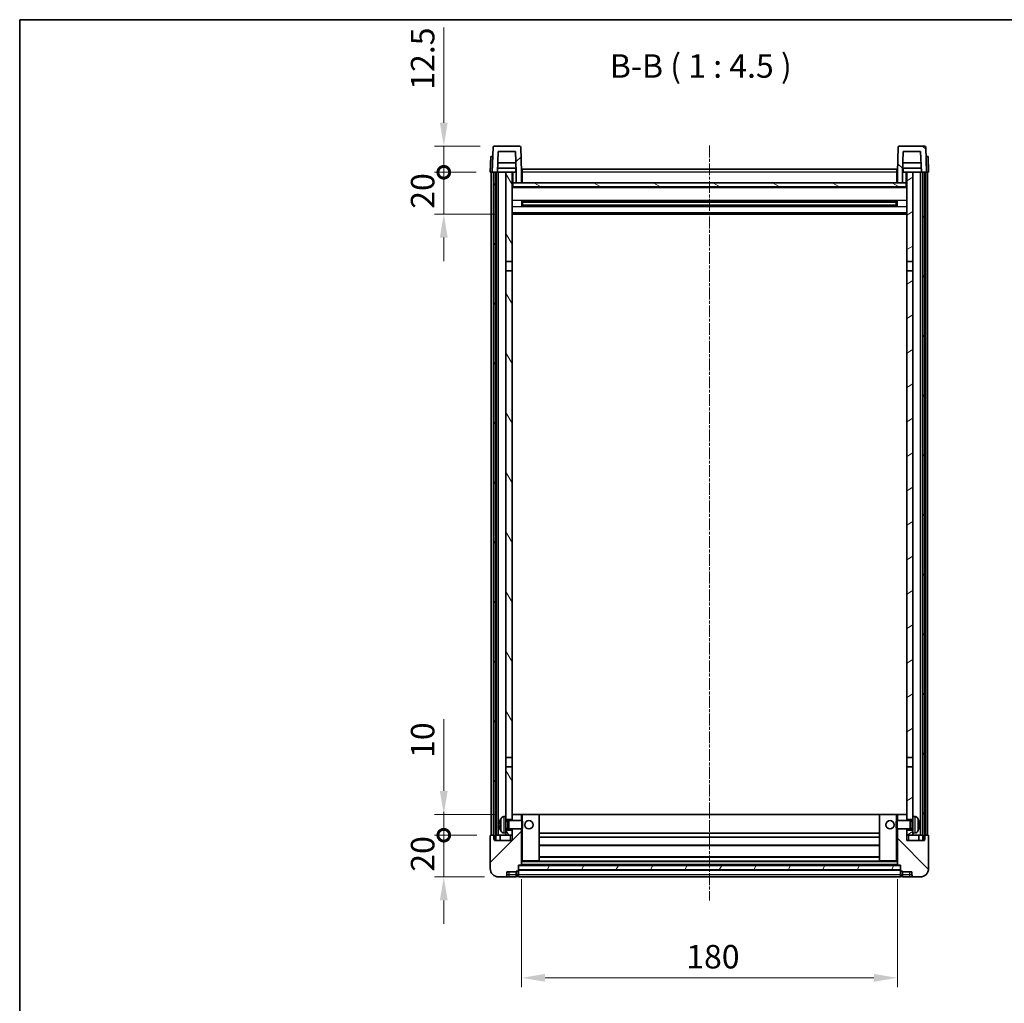
# Model space of a CAD drawing. Units: millimetres. Extents: x -3 to 9256, y 6 to 1271.
# Drawn here: x 1180 to 1652, y 799 to 1271 of the extents above; entities that cross this region are included whole.
import ezdxf

# ---------------------------------------------------------------- set-up
doc = ezdxf.new("R2010")
doc.units = ezdxf.units.MM
doc.linetypes.add('CHAIN', pattern=[0.3543, 0.2362, -0.0295, 0.0591, -0.0295])
for name, color, linetype, lineweight in [('Border (ISO)', 7, 'Continuous', 35), ('Dimension (ISO)', 7, 'Continuous', 18), ('Dimension (ISO) @ 1', 7, 'Continuous', 18), ('Symbol (ISO)', 7, 'Continuous', 18), ('Visible (ISO)', 7, 'Continuous', 35), ('Visible Narrow (ISO)', 7, 'Continuous', 25)]:
    doc.layers.add(name, color=color, linetype=linetype, lineweight=lineweight)
doc.layers.add('Centerline (ISO)', color=7, linetype='Continuous', lineweight=18, true_color=0x80ffff)
doc.layers.add('Hatch (ISO)', color=1, linetype='Continuous', lineweight=18, true_color=0xff0000)
doc.styles.add('Note Text (TK)', font='MS PGothic.ttf')
doc.dimstyles.new('Default - Method 1b (TK)', dxfattribs={"dimscale": 3, "dimtxt": 2.5, "dimasz": 2.5, "dimexe": 1, "dimexo": 1.5, "dimgap": 1, "dimtad": 1, "dimtoh": 1, "dimrnd": 1e-08, "dimdsep": 46, "dimtxsty": 'Note Text (TK)', "dimcen": 0.09, "dimdle": 5, "dimclrd": 100, "dimclre": 100, "dimclrt": 7, "dimadec": 1, "dimazin": 1, "dimtfac": 1, "dimtmove": 0, "dimatfit": 3, "dimfxl": 0, "dimtolj": 1, "dimlwd": -1, "dimlwe": -1, "dimarcsym": 0})
pattern_1 = [(45, (1114.78, -29.954), (-10.10279, 10.10279), [])]
pattern_2 = [(135.0002, (1114.78, -29.954), (-10.10275, -10.10283), [])]
pattern_3 = [(60, (1114.78, -29.954), (-12.37334, 7.14375), [])]

# ---------------------------------------------------------------- blocks, each defined once
blk = doc.blocks.new('図面枠 tk図枠')
at = {"layer": 'Border (ISO)'}
for q in [(405.5, 289), (14.5, 8)]:
    blk.add_line((14.5, 289), q, dxfattribs=at)
blk = doc.blocks.new('*D44')
at = {"layer": 'Defpoints', "color": 0, "transparency": 16777216}
for p in [(1420.42, 865.68), (1600.42, 865.68), (1600.42, 811.68)]:
    blk.add_point(p, dxfattribs=at)
at = {"layer": 'Dimension (ISO)', "color": 100, "transparency": 16777216}
for p, q in [((1420.42, 858.93), (1420.42, 807.18)), ((1600.42, 858.93), (1600.42, 807.18)), ((1431.67, 811.68), (1589.17, 811.68))]:
    blk.add_line(p, q, dxfattribs=at)
for points in [[(1431.67, 813.55), (1431.67, 809.8), (1420.42, 811.68)], [(1589.17, 813.55), (1589.17, 809.8), (1600.42, 811.68)]]:
    blk.add_solid(points, dxfattribs=at)
at = {"layer": 'Dimension (ISO)', "color": 7, "transparency": 16777216, "insert": (1499.3, 821.8), "char_height": 11.25, "attachment_point": 4, "style": 'Note Text (TK)'}
blk.add_mtext('\\A1;180', dxfattribs=at)
blk = doc.blocks.new('_DotSmall')
at = {"color": 0, "linetype": 'ByBlock', "const_width": 0.5}
blk.add_lwpolyline([(-0.0625, 0, 1), (0.0625, 0, 1)], format="xyb", close=True, dxfattribs=at)
blk = doc.blocks.new('*D108')
at = {"layer": 'Defpoints', "color": 0, "transparency": 16777216}
for p in [(1383.17, 879.98), (1405.67, 879.98), (1409.42, 859.98)]:
    blk.add_point(p, dxfattribs=at)
at = {"layer": 'Dimension (ISO)', "color": 100, "transparency": 16777216}
for p, q in [((1383.17, 879.98), (1383.17, 891.23)), ((1398.92, 879.98), (1378.67, 879.98)), ((1383.17, 859.98), (1383.17, 879.98)), ((1402.67, 859.98), (1378.67, 859.98)), ((1383.17, 848.73), (1383.17, 837.48))]:
    blk.add_line(p, q, dxfattribs=at)
blk.add_solid([(1381.29, 848.73), (1385.04, 848.73), (1383.17, 859.98)], dxfattribs=at)
at = {"layer": 'Dimension (ISO)', "color": 100, "transparency": 16777216, "xscale": 11.25, "yscale": 11.25, "zscale": 11.25, "rotation": 270}
blk.add_blockref('_DotSmall', (1383.17, 879.98), dxfattribs=at)
at = {"layer": 'Dimension (ISO)', "color": 7, "transparency": 16777216, "insert": (1373.04, 862.5), "char_height": 11.25, "attachment_point": 4, "rotation": 90, "style": 'Note Text (TK)'}
blk.add_mtext('\\A1;20', dxfattribs=at)
blk = doc.blocks.new('*D109')
at = {"layer": 'Defpoints', "color": 0, "transparency": 16777216}
for p in [(1383.17, 889.98), (1415.02, 889.98), (1405.67, 879.98)]:
    blk.add_point(p, dxfattribs=at)
at = {"layer": 'Dimension (ISO)', "color": 100, "transparency": 16777216}
for p, q in [((1383.17, 901.23), (1383.17, 935.54)), ((1408.27, 889.98), (1378.67, 889.98)), ((1383.17, 879.98), (1383.17, 889.98)), ((1398.92, 879.98), (1378.67, 879.98)), ((1383.17, 879.98), (1383.17, 868.73))]:
    blk.add_line(p, q, dxfattribs=at)
blk.add_solid([(1381.29, 901.23), (1385.04, 901.23), (1383.17, 889.98)], dxfattribs=at)
at = {"layer": 'Dimension (ISO)', "color": 100, "transparency": 16777216, "xscale": 11.25, "yscale": 11.25, "zscale": 11.25, "rotation": 90}
blk.add_blockref('_DotSmall', (1383.17, 879.98), dxfattribs=at)
at = {"layer": 'Dimension (ISO)', "color": 7, "transparency": 16777216, "insert": (1373.04, 916.98), "char_height": 11.25, "attachment_point": 4, "rotation": 90, "style": 'Note Text (TK)'}
blk.add_mtext('\\A1;10', dxfattribs=at)
blk = doc.blocks.new('*D110')
at = {"layer": 'Defpoints', "color": 0, "transparency": 16777216}
for p in [(1383.17, 1197.48), (1405.42, 1197.48), (1414.92, 1177.48)]:
    blk.add_point(p, dxfattribs=at)
at = {"layer": 'Dimension (ISO)', "color": 100, "transparency": 16777216}
for p, q in [((1383.17, 1197.48), (1383.17, 1208.73)), ((1398.67, 1197.48), (1378.67, 1197.48)), ((1383.17, 1177.48), (1383.17, 1197.48)), ((1408.17, 1177.48), (1378.67, 1177.48)), ((1383.17, 1166.23), (1383.17, 1154.98))]:
    blk.add_line(p, q, dxfattribs=at)
blk.add_solid([(1381.29, 1166.23), (1385.04, 1166.23), (1383.17, 1177.48)], dxfattribs=at)
at = {"layer": 'Dimension (ISO)', "color": 100, "transparency": 16777216, "xscale": 11.25, "yscale": 11.25, "zscale": 11.25, "rotation": 270}
blk.add_blockref('_DotSmall', (1383.17, 1197.48), dxfattribs=at)
at = {"layer": 'Dimension (ISO)', "color": 7, "transparency": 16777216, "insert": (1373.04, 1180), "char_height": 11.25, "attachment_point": 4, "rotation": 90, "style": 'Note Text (TK)'}
blk.add_mtext('\\A1;20', dxfattribs=at)
blk = doc.blocks.new('*D111')
at = {"layer": 'Defpoints', "color": 0, "transparency": 16777216}
for p in [(1383.17, 1209.98), (1407.34, 1209.98), (1405.42, 1197.48)]:
    blk.add_point(p, dxfattribs=at)
at = {"layer": 'Dimension (ISO)', "color": 100, "transparency": 16777216}
for p, q in [((1383.17, 1221.23), (1383.17, 1266.79)), ((1400.59, 1209.98), (1378.67, 1209.98)), ((1383.17, 1197.48), (1383.17, 1209.98)), ((1398.67, 1197.48), (1378.67, 1197.48)), ((1383.17, 1197.48), (1383.17, 1186.23))]:
    blk.add_line(p, q, dxfattribs=at)
blk.add_solid([(1381.29, 1221.23), (1385.04, 1221.23), (1383.17, 1209.98)], dxfattribs=at)
at = {"layer": 'Dimension (ISO)', "color": 100, "transparency": 16777216, "xscale": 11.25, "yscale": 11.25, "zscale": 11.25, "rotation": 90}
blk.add_blockref('_DotSmall', (1383.17, 1197.48), dxfattribs=at)
at = {"layer": 'Dimension (ISO)', "color": 7, "transparency": 16777216, "insert": (1373.04, 1236.98), "char_height": 11.25, "attachment_point": 4, "rotation": 90, "style": 'Note Text (TK)'}
blk.add_mtext('\\A1;12.5', dxfattribs=at)

msp = doc.modelspace()

# ---------------------------------------------------------------- hatches: boundary and pattern name
at = {"layer": 'Hatch (ISO)'}
h = msp.add_hatch(dxfattribs=at)
h.set_pattern_fill('ANSI31', color=256, scale=114.3, style=0)
h.set_pattern_definition(pattern_1)
edge = h.paths.add_edge_path()
edge.add_ellipse((1407.3385, 1209.4761), major_axis=(0, 0.5), ratio=1, start_angle=0, end_angle=88)
edge.add_line((1406.8389, 1209.4936), (1406.4192, 1197.4761))
edge.add_line((1406.4192, 1197.4761), (1407.1692, 1197.4761))
edge.add_line((1407.1692, 1197.4761), (1408.1692, 1197.4761))
edge.add_line((1408.1692, 1197.4761), (1408.9207, 1197.4761))
edge.add_line((1408.9207, 1197.4761), (1409.2699, 1207.4761))
edge.add_line((1409.2699, 1207.4761), (1417.5685, 1207.4761))
edge.add_line((1417.5685, 1207.4761), (1417.9177, 1197.4761))
edge.add_line((1417.9177, 1197.4761), (1417.9192, 1197.4761))
edge.add_line((1417.9192, 1197.4761), (1417.9192, 1192.4761))
edge.add_line((1417.9192, 1192.4761), (1420.4192, 1192.4761))
edge.add_line((1420.4192, 1192.4761), (1420.4192, 1197.4761))
edge.add_line((1420.4192, 1197.4761), (1419.9995, 1209.4936))
edge.add_ellipse((1419.4998, 1209.4761), major_axis=(0.4997, 0.0174), ratio=1, start_angle=0, end_angle=88)
edge.add_line((1419.4998, 1209.9761), (1407.3385, 1209.9761))
h = msp.add_hatch(dxfattribs=at)
h.set_pattern_fill('ANSI31', color=256, scale=114.3, angle=90.00021, style=0)
h.set_pattern_definition(pattern_2)
edge = h.paths.add_edge_path()
edge.add_ellipse((1601.3385, 1209.4761), major_axis=(0, 0.5), ratio=1, start_angle=0, end_angle=88)
edge.add_line((1600.8389, 1209.4936), (1600.4192, 1197.4761))
edge.add_line((1600.4192, 1197.4761), (1600.4192, 1192.4761))
edge.add_line((1600.4192, 1192.4761), (1602.9192, 1192.4761))
edge.add_line((1602.9192, 1192.4761), (1602.9192, 1197.4761))
edge.add_line((1602.9192, 1197.4761), (1602.9207, 1197.4761))
edge.add_line((1602.9207, 1197.4761), (1603.2699, 1207.4761))
edge.add_line((1603.2699, 1207.4761), (1611.5685, 1207.4761))
edge.add_line((1611.5685, 1207.4761), (1611.9177, 1197.4761))
edge.add_line((1611.9177, 1197.4761), (1612.6692, 1197.4761))
edge.add_line((1612.6692, 1197.4761), (1613.6692, 1197.4761))
edge.add_line((1613.6692, 1197.4761), (1614.4192, 1197.4761))
edge.add_line((1614.4192, 1197.4761), (1613.9995, 1209.4936))
edge.add_ellipse((1613.4998, 1209.4761), major_axis=(0.4997, 0.0174), ratio=1, start_angle=0, end_angle=88)
edge.add_line((1613.4998, 1209.9761), (1601.3385, 1209.9761))
h = msp.add_hatch(dxfattribs=at)
h.set_pattern_fill('ANSI31', color=256, scale=114.3, angle=14.999978, style=0)
h.set_pattern_definition(pattern_3)
h.paths.add_polyline_path([(1612.6692, 1197.4761), (1612.6692, 877.9761), (1613.4192, 877.9761), (1613.6692, 877.9761), (1613.6692, 879.9761), (1613.6692, 1197.4761)])
h.paths.add_polyline_path([(1407.1692, 1197.4761), (1407.1692, 879.9761), (1407.1692, 877.9761), (1407.4192, 877.9761), (1408.1692, 877.9761), (1408.1692, 1197.4761)])
h = msp.add_hatch(dxfattribs=at)
h.set_pattern_fill('ANSI31', color=256, scale=114.3, angle=75.000175, style=0)
h.set_pattern_definition([(120.0002, (1114.78, -29.954), (-12.37332, -7.14379), [])])
h.paths.add_polyline_path([(1412.9192, 1154.7261), (1415.9192, 1154.7261), (1415.9192, 1197.4761), (1412.9192, 1197.4761)])
h.paths.add_polyline_path([(1412.9192, 917.2261), (1415.9192, 917.2261), (1415.9192, 1150.2261), (1412.9192, 1150.2261)])
h.paths.add_polyline_path([(1412.9192, 888.9761), (1412.9192, 887.4761), (1415.9192, 887.4761), (1415.9192, 889.8761), (1415.9192, 912.7261), (1412.9192, 912.7261)])
h.paths.add_polyline_path([(1412.9192, 882.4761), (1412.9192, 880.9761), (1412.9192, 879.9761), (1415.9192, 879.9761), (1415.9192, 882.4761)])
h = msp.add_hatch(dxfattribs=at)
h.set_pattern_fill('ANSI31', color=256, scale=114.3, angle=-14.999978, style=0)
h.set_pattern_definition([(30, (1114.78, -29.954), (-7.14375, 12.37334), [])])
h.paths.add_polyline_path([(1604.9192, 1154.7261), (1607.9192, 1154.7261), (1607.9192, 1197.4761), (1604.9192, 1197.4761)])
h.paths.add_polyline_path([(1607.9192, 1150.2261), (1604.9192, 1150.2261), (1604.9192, 917.2261), (1607.9192, 917.2261)])
h.paths.add_polyline_path([(1607.9192, 887.4761), (1607.9192, 888.9761), (1607.9192, 912.7261), (1604.9192, 912.7261), (1604.9192, 889.8761), (1604.9192, 887.4761)])
h.paths.add_polyline_path([(1607.9192, 880.9761), (1607.9192, 882.4761), (1604.9192, 882.4761), (1604.9192, 879.9761), (1607.9192, 879.9761)])
h = msp.add_hatch(dxfattribs=at)
h.set_pattern_fill('ANSI31', color=256, scale=114.3, angle=105.000246, style=0)
h.set_pattern_definition([(150.0002, (1114.78, -29.954), (-7.1437, -12.37337), [])])
h.paths.add_polyline_path([(1416.1692, 1192.4761), (1416.1692, 1190.4761), (1604.6692, 1190.4761), (1604.6692, 1192.4761), (1602.9192, 1192.4761), (1600.4192, 1192.4761), (1420.4192, 1192.4761), (1417.9192, 1192.4761)])
h = msp.add_hatch(dxfattribs=at)
h.set_pattern_fill('ANSI31', color=256, scale=114.3, style=0)
h.set_pattern_definition(pattern_1)
edge = h.paths.add_edge_path()
edge.add_ellipse((1418.6692, 863.0261), major_axis=(0, -0.25), ratio=1, start_angle=0, end_angle=90)
edge.add_line((1418.9192, 863.0261), (1418.9192, 863.4761))
edge.add_line((1418.9192, 863.4761), (1418.9192, 865.4761))
edge.add_line((1418.9192, 865.4761), (1418.9192, 865.5761))
edge.add_line((1418.9192, 865.5761), (1420.3192, 865.5761))
edge.add_ellipse((1420.3192, 865.6761), major_axis=(0, -0.1), ratio=1, start_angle=0, end_angle=90)
edge.add_line((1420.4192, 865.6761), (1420.4192, 882.9761))
edge.add_line((1420.4192, 882.9761), (1415.9192, 882.9761))
edge.add_line((1415.9192, 882.9761), (1415.9192, 882.4761))
edge.add_line((1415.9192, 882.4761), (1415.9192, 879.9761))
edge.add_line((1415.9192, 879.9761), (1415.9192, 877.4761))
edge.add_line((1415.9192, 877.4761), (1407.4192, 877.4761))
edge.add_line((1407.4192, 877.4761), (1407.4192, 877.9761))
edge.add_line((1407.4192, 877.9761), (1407.4192, 879.9761))
edge.add_line((1407.4192, 879.9761), (1407.1692, 879.9761))
edge.add_line((1407.1692, 879.9761), (1405.6692, 879.9761))
edge.add_ellipse((1405.6692, 879.7261), major_axis=(0, 0.25), ratio=1, start_angle=0, end_angle=90)
edge.add_line((1405.4192, 879.7261), (1405.4192, 863.9761))
edge.add_ellipse((1409.4192, 863.9761), major_axis=(-4, 0), ratio=1, start_angle=0, end_angle=90)
edge.add_line((1409.4192, 859.9761), (1412.4192, 859.9761))
edge.add_ellipse((1412.4192, 860.9761), major_axis=(0, -1), ratio=1, start_angle=0, end_angle=90)
edge.add_line((1413.4192, 860.9761), (1413.4192, 862.4761))
edge.add_line((1413.4192, 862.4761), (1417.9192, 862.4761))
edge.add_line((1417.9192, 862.4761), (1417.9192, 862.7761))
edge.add_line((1417.9192, 862.7761), (1418.6692, 862.7761))
edge = h.paths.add_edge_path()
edge.add_ellipse((1420.3192, 889.8761), major_axis=(0.1, 0), ratio=1, start_angle=0, end_angle=90)
edge.add_line((1420.3192, 889.9761), (1416.0192, 889.9761))
edge.add_ellipse((1416.0192, 889.8761), major_axis=(0, 0.1), ratio=1, start_angle=0, end_angle=90)
edge.add_line((1415.9192, 889.8761), (1415.9192, 887.4761))
edge.add_line((1415.9192, 887.4761), (1415.9192, 886.9761))
edge.add_line((1415.9192, 886.9761), (1420.4192, 886.9761))
edge.add_line((1420.4192, 886.9761), (1420.4192, 889.8761))
h = msp.add_hatch(dxfattribs=at)
h.set_pattern_fill('ANSI31', color=256, scale=114.3, angle=90.00021, style=0)
h.set_pattern_definition(pattern_2)
edge = h.paths.add_edge_path()
edge.add_ellipse((1602.1692, 863.0261), major_axis=(-0.25, 0), ratio=1, start_angle=0, end_angle=90)
edge.add_line((1602.1692, 862.7761), (1602.9192, 862.7761))
edge.add_line((1602.9192, 862.7761), (1602.9192, 862.4761))
edge.add_line((1602.9192, 862.4761), (1607.4192, 862.4761))
edge.add_line((1607.4192, 862.4761), (1607.4192, 860.9761))
edge.add_ellipse((1608.4192, 860.9761), major_axis=(-1, 0), ratio=1, start_angle=0, end_angle=90)
edge.add_line((1608.4192, 859.9761), (1611.4192, 859.9761))
edge.add_ellipse((1611.4192, 863.9761), major_axis=(0, -4), ratio=1, start_angle=0, end_angle=90)
edge.add_line((1615.4192, 863.9761), (1615.4192, 879.7261))
edge.add_ellipse((1615.1692, 879.7261), major_axis=(0.25, 0), ratio=1, start_angle=0, end_angle=90)
edge.add_line((1615.1692, 879.9761), (1613.6692, 879.9761))
edge.add_line((1613.6692, 879.9761), (1613.4192, 879.9761))
edge.add_line((1613.4192, 879.9761), (1613.4192, 877.9761))
edge.add_line((1613.4192, 877.9761), (1613.4192, 877.4761))
edge.add_line((1613.4192, 877.4761), (1604.9192, 877.4761))
edge.add_line((1604.9192, 877.4761), (1604.9192, 879.9761))
edge.add_line((1604.9192, 879.9761), (1604.9192, 882.4761))
edge.add_line((1604.9192, 882.4761), (1604.9192, 882.9761))
edge.add_line((1604.9192, 882.9761), (1600.4192, 882.9761))
edge.add_line((1600.4192, 882.9761), (1600.4192, 865.6761))
edge.add_ellipse((1600.5192, 865.6761), major_axis=(-0.1, 0), ratio=1, start_angle=0, end_angle=90)
edge.add_line((1600.5192, 865.5761), (1601.9192, 865.5761))
edge.add_line((1601.9192, 865.5761), (1601.9192, 865.4761))
edge.add_line((1601.9192, 865.4761), (1601.9192, 863.4761))
edge.add_line((1601.9192, 863.4761), (1601.9192, 863.0261))
edge = h.paths.add_edge_path()
edge.add_ellipse((1600.5192, 889.8761), major_axis=(0, 0.1), ratio=1, start_angle=0, end_angle=90)
edge.add_line((1600.4192, 889.8761), (1600.4192, 886.9761))
edge.add_line((1600.4192, 886.9761), (1604.9192, 886.9761))
edge.add_line((1604.9192, 886.9761), (1604.9192, 887.4761))
edge.add_line((1604.9192, 887.4761), (1604.9192, 889.8761))
edge.add_ellipse((1604.8192, 889.8761), major_axis=(0.1, 0), ratio=1, start_angle=0, end_angle=90)
edge.add_line((1604.8192, 889.9761), (1600.5192, 889.9761))
h = msp.add_hatch(dxfattribs=at)
h.set_pattern_fill('ANSI31', color=256, scale=114.3, angle=14.999978, style=0)
h.set_pattern_definition(pattern_3)
h.paths.add_polyline_path([(1418.9192, 865.4761), (1418.9192, 863.4761), (1601.9192, 863.4761), (1601.9192, 865.4761)])

# ---------------------------------------------------------------- linework, layer by layer
at = {"layer": 'Centerline (ISO)', "linetype": 'CHAIN', "ltscale": 23.990969}
msp.add_line((1510.4192, 1210.2261), (1510.4192, 848.7261), dxfattribs=at)
at = {"layer": 'Visible (ISO)'}
for p, q in [((1406.8389, 1209.4936), (1406.4192, 1197.4761)), ((1419.4998, 1209.9761), (1407.3385, 1209.9761)), ((1408.9207, 1197.4761), (1409.2699, 1207.4761)), ((1409.2699, 1207.4761), (1417.5685, 1207.4761)), ((1417.5685, 1207.4761), (1417.9177, 1197.4761)), ((1420.4192, 1197.4761), (1419.9995, 1209.4936)), ((1600.8389, 1209.4936), (1600.4192, 1197.4761)), ((1613.4998, 1209.9761), (1601.3385, 1209.9761)), ((1602.9207, 1197.4761), (1603.2699, 1207.4761)), ((1603.2699, 1207.4761), (1611.5685, 1207.4761)), ((1611.5685, 1207.4761), (1611.9177, 1197.4761)), ((1614.4192, 1197.4761), (1613.9995, 1209.4936)), ((1405.6811, 1204.9761), (1405.4192, 1197.4761)), ((1405.6811, 1204.9761), (1406.6805, 1204.9761)), ((1406.6811, 1204.9761), (1406.6805, 1204.9761)), ((1614.1579, 1204.9761), (1614.1573, 1204.9761)), ((1614.1579, 1204.9761), (1615.1573, 1204.9761)), ((1615.4192, 1197.4761), (1615.1573, 1204.9761)), ((1417.8478, 1199.4761), (1408.9906, 1199.4761)), ((1417.7605, 1201.9761), (1409.0779, 1201.9761)), ((1417.6692, 1199.4761), (1417.6692, 1197.4761)), ((1420.6692, 1198.9761), (1600.1692, 1198.9761)), ((1420.6692, 1197.4761), (1420.6692, 1198.9761)), ((1600.1692, 1198.9761), (1600.1692, 1197.4761)), ((1611.8478, 1199.4761), (1602.9906, 1199.4761)), ((1611.7605, 1201.9761), (1603.0779, 1201.9761)), ((1603.1692, 1199.4761), (1603.1692, 1197.4761)), ((1406.4186, 1197.4761), (1405.4192, 1197.4761)), ((1405.9192, 879.9761), (1405.9192, 1197.4761)), ((1406.4192, 1197.4761), (1406.4186, 1197.4761)), ((1406.4192, 1197.4761), (1408.9207, 1197.4761)), ((1406.9192, 879.9761), (1406.9192, 1197.4761)), ((1407.1692, 1197.4761), (1407.1692, 877.9761)), ((1408.1692, 1197.4761), (1407.1692, 1197.4761)), ((1408.1692, 877.9761), (1408.1692, 1197.4761)), ((1408.2692, 879.9761), (1408.2692, 1197.4761)), ((1409.2692, 1197.4761), (1408.9207, 1197.4761)), ((1412.9192, 1197.4761), (1409.2692, 1197.4761)), ((1409.2692, 879.9761), (1409.2692, 1197.4761)), ((1415.9192, 1197.4761), (1412.9192, 1197.4761)), ((1412.9192, 1197.4761), (1412.9192, 1154.7261)), ((1415.9192, 1154.7261), (1415.9192, 1197.4761)), ((1415.9192, 1197.4761), (1417.6692, 1197.4761)), ((1417.6692, 1197.4761), (1417.9177, 1197.4761)), ((1417.9177, 1197.4761), (1417.9192, 1197.4761)), ((1417.9192, 1197.4761), (1417.9192, 1192.4761)), ((1420.6692, 1197.4761), (1420.4192, 1197.4761)), ((1420.4192, 1192.4761), (1420.4192, 1197.4761)), ((1420.6692, 1197.4761), (1420.6692, 1192.4761)), ((1600.4192, 1197.4761), (1600.1692, 1197.4761)), ((1600.1692, 1192.4761), (1600.1692, 1197.4761)), ((1600.4192, 1197.4761), (1600.4192, 1192.4761)), ((1602.9192, 1192.4761), (1602.9192, 1197.4761)), ((1602.9192, 1197.4761), (1602.9207, 1197.4761)), ((1602.9207, 1197.4761), (1603.1692, 1197.4761)), ((1603.1692, 1197.4761), (1604.9192, 1197.4761)), ((1607.9192, 1197.4761), (1604.9192, 1197.4761)), ((1604.9192, 1197.4761), (1604.9192, 1154.7261)), ((1607.9192, 1154.7261), (1607.9192, 1197.4761)), ((1611.5692, 1197.4761), (1607.9192, 1197.4761)), ((1611.9177, 1197.4761), (1611.5692, 1197.4761)), ((1611.5692, 879.9761), (1611.5692, 1197.4761)), ((1611.9177, 1197.4761), (1614.4192, 1197.4761)), ((1612.5692, 879.9761), (1612.5692, 1197.4761)), ((1612.6692, 1197.4761), (1612.6692, 877.9761)), ((1613.6692, 1197.4761), (1612.6692, 1197.4761)), ((1613.6692, 877.9761), (1613.6692, 1197.4761)), ((1613.9192, 879.9761), (1613.9192, 1197.4761)), ((1614.4198, 1197.4761), (1614.4192, 1197.4761)), ((1615.4192, 1197.4761), (1614.4198, 1197.4761)), ((1614.9192, 879.9761), (1614.9192, 1197.4761)), ((1416.1692, 1192.4761), (1415.9192, 1192.4761)), ((1604.9192, 1190.3761), (1415.9192, 1190.3761)), ((1416.1692, 1192.4761), (1416.1692, 1190.4761)), ((1604.6692, 1192.4761), (1416.1692, 1192.4761)), ((1416.1692, 1190.4761), (1604.6692, 1190.4761)), ((1417.9192, 1192.4761), (1420.4192, 1192.4761)), ((1420.6692, 1192.5761), (1420.4192, 1192.5761)), ((1600.4192, 1192.5761), (1600.1692, 1192.5761)), ((1600.4192, 1192.4761), (1602.9192, 1192.4761)), ((1604.6692, 1190.4761), (1604.6692, 1192.4761)), ((1604.9192, 1192.4761), (1604.6692, 1192.4761)), ((1420.4897, 1181.2986), (1420.4897, 1183.6536)), ((1600.0748, 1183.5518), (1420.7636, 1183.5518)), ((1600.0748, 1181.4005), (1420.7636, 1181.4005)), ((1420.9192, 1183.5518), (1420.9192, 1181.4005)), ((1426.7192, 1183.2835), (1420.9192, 1183.2835)), ((1599.9192, 1183.2241), (1420.9192, 1183.2241)), ((1599.9192, 1181.7281), (1420.9192, 1181.7281)), ((1420.9192, 1181.6687), (1426.7192, 1181.6687)), ((1426.7192, 1183.5518), (1426.7192, 1183.3586)), ((1426.7192, 1183.2835), (1426.7192, 1183.3586)), ((1426.7192, 1181.5936), (1426.7192, 1181.6687)), ((1426.7192, 1181.5936), (1426.7192, 1181.4005)), ((1594.1192, 1183.3586), (1594.1192, 1183.5518)), ((1594.1192, 1183.3586), (1594.1192, 1183.2835)), ((1599.9192, 1183.2835), (1594.1192, 1183.2835)), ((1594.1192, 1181.6687), (1599.9192, 1181.6687)), ((1594.1192, 1181.6687), (1594.1192, 1181.5936)), ((1594.1192, 1181.4005), (1594.1192, 1181.5936)), ((1599.9192, 1181.4005), (1599.9192, 1183.5518)), ((1600.3487, 1183.6536), (1600.3487, 1181.2986)), ((1604.9192, 1177.4761), (1415.9192, 1177.4761)), ((1412.9192, 1154.7261), (1415.9192, 1154.7261)), ((1412.9192, 1150.2261), (1412.9192, 1154.7261)), ((1415.9192, 1154.7261), (1415.9192, 1150.2261)), ((1604.9192, 1154.7261), (1607.9192, 1154.7261)), ((1604.9192, 1150.2261), (1604.9192, 1154.7261)), ((1607.9192, 1154.7261), (1607.9192, 1150.2261)), ((1415.9192, 1150.2261), (1412.9192, 1150.2261)), ((1412.9192, 1150.2261), (1412.9192, 917.2261)), ((1415.9192, 917.2261), (1415.9192, 1150.2261)), ((1607.9192, 1150.2261), (1604.9192, 1150.2261)), ((1604.9192, 1150.2261), (1604.9192, 917.2261)), ((1607.9192, 917.2261), (1607.9192, 1150.2261)), ((1412.9192, 917.2261), (1415.9192, 917.2261)), ((1412.9192, 912.7261), (1412.9192, 917.2261)), ((1415.9192, 917.2261), (1415.9192, 912.7261)), ((1604.9192, 917.2261), (1607.9192, 917.2261)), ((1604.9192, 912.7261), (1604.9192, 917.2261)), ((1607.9192, 917.2261), (1607.9192, 912.7261)), ((1415.9192, 912.7261), (1412.9192, 912.7261)), ((1412.9192, 912.7261), (1412.9192, 888.9761)), ((1415.9192, 887.4761), (1415.9192, 912.7261)), ((1604.9192, 912.7261), (1604.9192, 887.4761)), ((1607.9192, 912.7261), (1604.9192, 912.7261)), ((1607.9192, 888.9761), (1607.9192, 912.7261)), ((1411.8603, 888.8835), (1412.9192, 888.9761)), ((1412.9192, 880.9761), (1412.9192, 888.9761)), ((1412.9192, 887.4761), (1415.9192, 887.4761)), ((1412.9192, 886.7614), (1413.8898, 886.7614)), ((1413.8898, 886.7614), (1414.3192, 886.9761)), ((1413.8898, 883.1909), (1413.8898, 886.7614)), ((1414.3192, 882.9761), (1414.3192, 886.9761)), ((1414.3192, 886.9761), (1420.4897, 886.9761)), ((1416.0192, 889.9761), (1415.9192, 889.9761)), ((1415.9192, 889.8761), (1415.9192, 886.9761)), ((1420.3192, 889.9761), (1416.0192, 889.9761)), ((1420.9192, 889.9761), (1420.3192, 889.9761)), ((1420.4192, 886.9761), (1420.4192, 889.8761)), ((1420.4897, 882.9761), (1420.4897, 886.9761)), ((1420.9192, 886.5467), (1420.4897, 886.9761)), ((1428.8192, 889.9761), (1420.9192, 889.9761)), ((1592.0192, 889.9761), (1428.8192, 889.9761)), ((1428.9192, 867.6761), (1428.9192, 889.8761)), ((1591.9192, 889.8761), (1591.9192, 867.6761)), ((1599.9192, 889.9761), (1592.0192, 889.9761)), ((1600.5192, 889.9761), (1599.9192, 889.9761)), ((1599.9192, 886.5467), (1600.3487, 886.9761)), ((1600.3487, 886.9761), (1600.3487, 882.9761)), ((1606.5192, 886.9761), (1600.3487, 886.9761)), ((1600.4192, 889.8761), (1600.4192, 886.9761)), ((1604.8192, 889.9761), (1600.5192, 889.9761)), ((1604.9192, 889.9761), (1604.8192, 889.9761)), ((1604.9192, 886.9761), (1604.9192, 889.8761)), ((1604.9192, 887.4761), (1607.9192, 887.4761)), ((1606.5192, 886.9761), (1606.5192, 882.9761)), ((1606.9486, 886.7614), (1606.5192, 886.9761)), ((1606.9486, 886.7614), (1606.9486, 883.1909)), ((1607.9192, 886.7614), (1606.9486, 886.7614)), ((1607.9192, 888.9761), (1607.9192, 880.9761)), ((1608.9781, 888.8835), (1607.9192, 888.9761)), ((1410.2052, 885.2584), (1410.2052, 884.6938)), ((1412.9192, 883.1909), (1413.8898, 883.1909)), ((1415.9192, 882.4761), (1412.9192, 882.4761)), ((1413.8898, 883.1909), (1414.3192, 882.9761)), ((1414.3192, 882.9761), (1420.4897, 882.9761)), ((1415.9192, 882.9761), (1415.9192, 877.4761)), ((1415.9192, 879.9761), (1415.9192, 882.4761)), ((1420.4192, 865.6761), (1420.4192, 882.9761)), ((1420.9192, 883.4055), (1420.4897, 882.9761)), ((1420.9192, 886.5467), (1420.9192, 883.4055)), ((1599.9192, 883.4055), (1599.9192, 886.5467)), ((1599.9192, 883.4055), (1600.3487, 882.9761)), ((1606.5192, 882.9761), (1600.3487, 882.9761)), ((1600.4192, 882.9761), (1600.4192, 865.6761)), ((1604.9192, 877.4761), (1604.9192, 882.9761)), ((1604.9192, 882.4761), (1604.9192, 879.9761)), ((1607.9192, 882.4761), (1604.9192, 882.4761)), ((1606.9486, 883.1909), (1606.5192, 882.9761)), ((1607.9192, 883.1909), (1606.9486, 883.1909)), ((1610.6332, 884.6938), (1610.6332, 885.2584)), ((1405.4192, 879.7261), (1405.4192, 863.9761)), ((1407.4192, 879.9761), (1405.6692, 879.9761)), ((1407.1692, 877.9761), (1408.1692, 877.9761)), ((1407.4192, 877.4761), (1407.4192, 879.9761)), ((1415.9192, 877.4761), (1407.4192, 877.4761)), ((1408.1692, 879.9761), (1408.2692, 879.9761)), ((1408.2692, 879.9761), (1409.2692, 879.9761)), ((1409.2692, 879.9761), (1412.9192, 879.9761)), ((1410.1692, 879.9761), (1410.1692, 877.4761)), ((1411.8603, 881.0688), (1412.9192, 880.9761)), ((1412.9192, 880.9761), (1412.9192, 879.9761)), ((1412.9192, 879.9761), (1415.9192, 879.9761)), ((1591.9192, 880.9761), (1428.9192, 880.9761)), ((1591.9192, 878.9761), (1428.9192, 878.9761)), ((1604.9192, 879.9761), (1607.9192, 879.9761)), ((1613.4192, 877.4761), (1604.9192, 877.4761)), ((1608.9781, 881.0688), (1607.9192, 880.9761)), ((1607.9192, 879.9761), (1607.9192, 880.9761)), ((1607.9192, 879.9761), (1611.5692, 879.9761)), ((1610.6692, 879.9761), (1610.6692, 877.4761)), ((1611.5692, 879.9761), (1612.5692, 879.9761)), ((1612.5692, 879.9761), (1612.6692, 879.9761)), ((1612.6692, 877.9761), (1613.6692, 877.9761)), ((1615.1692, 879.9761), (1613.4192, 879.9761)), ((1613.4192, 879.9761), (1613.4192, 877.4761)), ((1615.4192, 863.9761), (1615.4192, 879.7261)), ((1591.9192, 874.9761), (1428.9192, 874.9761)), ((1591.9192, 869.5761), (1428.9192, 869.5761)), ((1418.9192, 863.0261), (1418.9192, 865.5761)), ((1418.9192, 865.5761), (1420.3192, 865.5761)), ((1418.9192, 865.4761), (1418.9192, 863.4761)), ((1601.9192, 865.4761), (1418.9192, 865.4761)), ((1418.9192, 863.4761), (1601.9192, 863.4761)), ((1601.9192, 863.3761), (1418.9192, 863.3761)), ((1600.5192, 865.5761), (1420.3192, 865.5761)), ((1420.4192, 867.5761), (1420.9192, 867.5761)), ((1420.9192, 867.5761), (1428.8192, 867.5761)), ((1592.0192, 867.5761), (1428.8192, 867.5761)), ((1592.0192, 867.5761), (1599.9192, 867.5761)), ((1599.9192, 867.5761), (1600.4192, 867.5761)), ((1600.5192, 865.5761), (1601.9192, 865.5761)), ((1601.9192, 865.5761), (1601.9192, 863.0261)), ((1601.9192, 863.4761), (1601.9192, 865.4761)), ((1409.4192, 859.9761), (1412.4192, 859.9761)), ((1412.4192, 859.9761), (1414.4192, 859.9761)), ((1413.4192, 860.9761), (1413.4192, 862.4761)), ((1413.4192, 862.4761), (1417.9192, 862.4761)), ((1414.4192, 859.9761), (1417.9192, 859.9761)), ((1417.9192, 862.4761), (1417.9192, 862.7761)), ((1417.9192, 862.7761), (1418.6692, 862.7761)), ((1417.9192, 860.9761), (1417.9192, 862.4761)), ((1417.9192, 860.9761), (1417.9192, 859.9761)), ((1418.6692, 860.2761), (1417.9192, 860.2761)), ((1418.9192, 863.0261), (1418.9192, 860.9761)), ((1418.9192, 859.9761), (1418.9192, 860.9761)), ((1601.9192, 859.9761), (1418.9192, 859.9761)), ((1601.9192, 860.9761), (1601.9192, 863.0261)), ((1601.9192, 860.9761), (1601.9192, 859.9761)), ((1602.1692, 862.7761), (1602.9192, 862.7761)), ((1602.1692, 860.2761), (1602.9192, 860.2761)), ((1602.9192, 862.7761), (1602.9192, 862.4761)), ((1602.9192, 862.4761), (1607.4192, 862.4761)), ((1602.9192, 862.4761), (1602.9192, 860.9761)), ((1602.9192, 859.9761), (1602.9192, 860.9761)), ((1602.9192, 859.9761), (1606.4192, 859.9761)), ((1606.4192, 859.9761), (1608.4192, 859.9761)), ((1607.4192, 862.4761), (1607.4192, 860.9761)), ((1608.4192, 859.9761), (1611.4192, 859.9761))]:
    msp.add_line(p, q, dxfattribs=at)
for centre in [(1423.9192, 884.9761), (1596.9192, 884.9761)]:
    msp.add_circle(centre, 2, dxfattribs=at)
for centre, radius, start, end in [((1407.3385, 1209.4761), 0.5, 90, 178), ((1419.4998, 1209.4761), 0.5, 2, 90), ((1601.3385, 1209.4761), 0.5, 90, 178), ((1613.4998, 1209.4761), 0.5, 2, 90), ((1410.3298, 887.1608), 0.1246, 159.960393, 178.185174), ((1416.3192, 884.9761), 6.5, 151.827266, 159.960393), ((1411.9997, 887.2896), 1.6, 95, 151.827266), ((1416.0192, 889.8761), 0.1, 90, 180), ((1420.3192, 889.8761), 0.1, 0, 90), ((1428.8192, 889.8761), 0.1, 0, 90), ((1592.0192, 889.8761), 0.1, 90, 180), ((1600.5192, 889.8761), 0.1, 90, 180), ((1604.8192, 889.8761), 0.1, 0, 90), ((1608.8387, 887.2896), 1.6, 28.172734, 85), ((1604.5192, 884.9761), 6.5, 20.039607, 28.172734), ((1610.5086, 887.1608), 0.1246, 1.814826, 20.039607), ((1410.3298, 882.7915), 0.1246, 181.814826, 200.039607), ((1416.3192, 884.9761), 6.5, 200.039607, 208.172734), ((1604.5192, 884.9761), 6.5, 331.827266, 339.960393), ((1610.5086, 882.7915), 0.1246, 339.960393, 358.185174), ((1405.6692, 879.7261), 0.25, 90, 180), ((1411.9997, 882.6627), 1.6, 208.172734, 265), ((1608.8387, 882.6627), 1.6, 275, 331.827266), ((1615.1692, 879.7261), 0.25, 0, 90), ((1409.4192, 863.9761), 4, 180, 270), ((1420.3192, 865.6761), 0.1, 270, 0), ((1428.8192, 867.6761), 0.1, 270, 0), ((1592.0192, 867.6761), 0.1, 180, 270), ((1600.5192, 865.6761), 0.1, 180, 270), ((1611.4192, 863.9761), 4, 270, 0), ((1412.4192, 860.9761), 1, 270, 0), ((1418.6692, 863.0261), 0.25, 270, 0), ((1418.6692, 860.5261), 0.25, 270, 0), ((1602.1692, 863.0261), 0.25, 180, 270), ((1602.1692, 860.5261), 0.25, 180, 270), ((1608.4192, 860.9761), 1, 180, 270)]:
    msp.add_arc(centre, radius, start, end, dxfattribs=at)
for centre, major_axis, ratio, start_param, end_param in [((1416.307, 884.969), (-3.2829, 5.6083), 0.99488747, 0.69485901, 0.93384331), ((1604.5314, 884.969), (-3.2829, -5.6083), 0.99488747, 2.20774935, 2.44673364), ((1416.307, 884.8365), (-6.4737, 0.5671), 0.05101764, 0.10959827, 0.34858257), ((1416.307, 885.1157), (-6.4737, -0.5671), 0.05101764, 5.93460274, 6.17358703), ((1416.307, 884.9833), (3.2829, 5.6083), 0.99488747, 2.20774935, 2.44673364), ((1604.5314, 884.8365), (6.4737, 0.5671), 0.05101764, 5.93460274, 6.17358703), ((1604.5314, 885.1157), (6.4737, -0.5671), 0.05101764, 0.10959827, 0.34858257), ((1604.5314, 884.9833), (3.2829, -5.6083), 0.99488747, 0.69485901, 0.93384331)]:
    msp.add_ellipse(centre, major_axis=major_axis, ratio=ratio, start_param=start_param, end_param=end_param, dxfattribs=at)
for points, knots in [([(1409.8689, 885.3641), (1409.8646, 885.3666), (1409.8609, 885.3774), (1409.8563, 885.4157), (1409.8553, 885.4431), (1409.856, 885.505), (1409.8576, 885.5436), (1409.8628, 885.6156), (1409.8657, 885.6476), (1409.8689, 885.6788)], [0, 0, 0, 0, 0.0125039067, 0.0125039067, 0.0250078135, 0.0250078135, 0.0375277995, 0.0375277995, 0.0466766392, 0.0466766392, 0.0466766392, 0.0466766392]), ([(1409.8689, 884.2734), (1409.8646, 884.3148), (1409.8609, 884.3585), (1409.8563, 884.4382), (1409.8553, 884.4741), (1409.856, 884.5301), (1409.8576, 884.5538), (1409.8628, 884.5798), (1409.8657, 884.5863), (1409.8689, 884.5882)], [0, 0, 0, 0, 0.0124997785, 0.0124997785, 0.0249995571, 0.0249995571, 0.0375236714, 0.0375236714, 0.0466766062, 0.0466766062, 0.0466766062, 0.0466766062]), ([(1610.9694, 885.6788), (1610.9738, 885.6375), (1610.9775, 885.5937), (1610.9821, 885.514), (1610.9831, 885.4781), (1610.9824, 885.4221), (1610.9807, 885.3984), (1610.9756, 885.3724), (1610.9727, 885.366), (1610.9694, 885.3641)], [0, 0, 0, 0, 0.0124997785, 0.0124997785, 0.0249995571, 0.0249995571, 0.0375236714, 0.0375236714, 0.0466766062, 0.0466766062, 0.0466766062, 0.0466766062]), ([(1610.9694, 884.5882), (1610.9738, 884.5856), (1610.9775, 884.5748), (1610.9821, 884.5366), (1610.9831, 884.5091), (1610.9824, 884.4472), (1610.9807, 884.4087), (1610.9756, 884.3366), (1610.9727, 884.3046), (1610.9694, 884.2734)], [0, 0, 0, 0, 0.0125039067, 0.0125039067, 0.0250078135, 0.0250078135, 0.0375277995, 0.0375277995, 0.0466766392, 0.0466766392, 0.0466766392, 0.0466766392])]:
    msp.add_open_spline(points, degree=3, knots=knots, dxfattribs=at)
at = {"layer": 'Visible Narrow (ISO)'}
for p, q in [((1406.4186, 1197.4761), (1406.6805, 1204.9761)), ((1614.1579, 1204.9761), (1614.4198, 1197.4761)), ((1416.4192, 1192.4761), (1416.4192, 1197.4761)), ((1420.6692, 1196.9761), (1420.4192, 1196.9761)), ((1600.1692, 1197.4761), (1420.6692, 1197.4761)), ((1600.4192, 1196.9761), (1600.1692, 1196.9761)), ((1604.4192, 1197.4761), (1604.4192, 1192.4761)), ((1604.9192, 1189.9761), (1415.9192, 1189.9761)), ((1420.6692, 1192.9761), (1420.4192, 1192.9761)), ((1600.4192, 1192.9761), (1600.1692, 1192.9761)), ((1604.9192, 1183.9518), (1415.9192, 1183.9518)), ((1604.9192, 1181.0005), (1415.9192, 1181.0005)), ((1594.1192, 1183.3586), (1426.7192, 1183.3586)), ((1594.1192, 1181.5936), (1426.7192, 1181.5936)), ((1604.9192, 1177.9761), (1415.9192, 1177.9761)), ((1410.2127, 887.2035), (1410.2127, 887.1857)), ((1410.5893, 881.9073), (1410.5893, 888.045)), ((1411.8603, 888.8835), (1411.8603, 881.0688)), ((1420.4192, 889.8761), (1420.9192, 889.8761)), ((1420.9192, 889.9761), (1420.9192, 889.8761)), ((1420.9192, 889.8761), (1428.8192, 889.8761)), ((1420.9192, 886.5467), (1420.9192, 889.8761)), ((1428.8192, 889.8761), (1428.8192, 889.9761)), ((1428.8192, 889.8761), (1428.9192, 889.8761)), ((1428.8192, 889.8761), (1428.8192, 867.6761)), ((1591.9192, 889.6761), (1428.9192, 889.6761)), ((1592.0192, 889.8761), (1591.9192, 889.8761)), ((1592.0192, 889.9761), (1592.0192, 889.8761)), ((1592.0192, 867.6761), (1592.0192, 889.8761)), ((1592.0192, 889.8761), (1599.9192, 889.8761)), ((1599.9192, 889.9761), (1599.9192, 889.8761)), ((1599.9192, 889.8761), (1599.9192, 886.5467)), ((1599.9192, 889.8761), (1600.4192, 889.8761)), ((1608.9781, 881.0688), (1608.9781, 888.8835)), ((1610.2491, 888.045), (1610.2491, 881.9073)), ((1610.6257, 887.1857), (1610.6257, 887.2035)), ((1410.2127, 885.2567), (1410.2127, 884.6955)), ((1410.2127, 882.7665), (1410.2127, 882.7488)), ((1420.9192, 867.6761), (1420.9192, 883.4055)), ((1599.9192, 883.4055), (1599.9192, 867.6761)), ((1610.6257, 884.6955), (1610.6257, 885.2567)), ((1610.6257, 882.7488), (1610.6257, 882.7665)), ((1414.9192, 879.9761), (1414.9192, 877.4761)), ((1605.9192, 877.4761), (1605.9192, 879.9761)), ((1591.9192, 875.2761), (1428.9192, 875.2761)), ((1591.9192, 869.2761), (1428.9192, 869.2761)), ((1420.9192, 867.6761), (1420.4192, 867.6761)), ((1600.4192, 867.2761), (1420.4192, 867.2761)), ((1600.4192, 865.8761), (1420.4192, 865.8761)), ((1420.9192, 867.6761), (1420.9192, 867.5761)), ((1428.8192, 867.6761), (1420.9192, 867.6761)), ((1428.8192, 867.6761), (1428.9192, 867.6761)), ((1428.8192, 867.5761), (1428.8192, 867.6761)), ((1591.9192, 867.6761), (1592.0192, 867.6761)), ((1592.0192, 867.6761), (1592.0192, 867.5761)), ((1599.9192, 867.6761), (1592.0192, 867.6761)), ((1599.9192, 867.5761), (1599.9192, 867.6761)), ((1600.4192, 867.6761), (1599.9192, 867.6761)), ((1414.4192, 860.9761), (1413.4192, 860.9761)), ((1414.4192, 860.9761), (1414.4192, 862.4761)), ((1417.9192, 860.9761), (1414.4192, 860.9761)), ((1414.4192, 859.9761), (1414.4192, 860.9761)), ((1418.6692, 860.9761), (1417.9192, 860.9761)), ((1418.6692, 862.7761), (1418.6692, 860.9761)), ((1418.9192, 860.9761), (1418.6692, 860.9761)), ((1418.6692, 860.2761), (1418.6692, 860.9761)), ((1601.9192, 863.0761), (1418.9192, 863.0761)), ((1601.9192, 860.9761), (1418.9192, 860.9761)), ((1601.9192, 860.9761), (1602.1692, 860.9761)), ((1602.1692, 860.9761), (1602.1692, 862.7761)), ((1602.1692, 860.9761), (1602.9192, 860.9761)), ((1602.1692, 860.9761), (1602.1692, 860.2761)), ((1606.4192, 860.9761), (1602.9192, 860.9761)), ((1606.4192, 860.9761), (1606.4192, 862.4761)), ((1606.4192, 859.9761), (1606.4192, 860.9761)), ((1607.4192, 860.9761), (1606.4192, 860.9761))]:
    msp.add_line(p, q, dxfattribs=at)

# ---------------------------------------------------------------- block references
at = {"xscale": 4.5, "yscale": 4.5, "zscale": 4.5}
msp.add_blockref('図面枠 tk図枠', (1114.7803, -29.9544), dxfattribs=at)

# ---------------------------------------------------------------- texts
at = {"layer": 'Symbol (ISO)', "color": 7, "insert": (1462.6958, 1239.2335), "char_height": 11.25, "attachment_point": 7, "style": 'Note Text (TK)'}
msp.add_mtext('B-B ( 1 : 4.5 )', dxfattribs=at)

# ---------------------------------------------------------------- dimensions: what is measured, and where the dimension line sits
at = {"layer": 'Dimension (ISO) @ 1', "color": 100, "true_color": 0x00ff3f}
for base, p1, p2, override, picture, middle in [((1383.1692, 1209.9761), (1405.4192, 1197.4761), (1407.3385, 1209.9761), {"dimscale": 1, "dimtxt": 11.25, "dimasz": 11.25, "dimexe": 4.5, "dimexo": 6.75, "dimgap": 4.5, "dimtoh": 0, "dimdec": 2, "dimblk1": 'DotSmall', "dimsah": 1, "dimcen": 0.405, "dimdle": 0, "dimtol": 0, "dimlim": 0, "dimtp": 0, "dimtm": 0, "dimtdec": 2, "dimtix": 0, "dimtofl": 1, "dimtmove": 0, "dimatfit": 1}, '*D111', (1383.1692, 1249.6324)), ((1383.1692, 1197.4761), (1414.9192, 1177.4761), (1405.4192, 1197.4761), {"dimscale": 1, "dimtxt": 11.25, "dimasz": 11.25, "dimexe": 4.5, "dimexo": 6.75, "dimgap": 4.5, "dimtoh": 0, "dimdec": 2, "dimblk2": 'DotSmall', "dimsah": 1, "dimcen": 0.405, "dimdle": 0, "dimtol": 0, "dimlim": 0, "dimtp": 0, "dimtm": 0, "dimtdec": 2, "dimtix": 0, "dimtofl": 1, "dimtmove": 0, "dimatfit": 1}, '*D110', (1383.1692, 1187.4761)), ((1383.1692, 889.9761), (1405.6692, 879.9761), (1415.0192, 889.9761), {"dimscale": 1, "dimtxt": 11.25, "dimasz": 11.25, "dimexe": 4.5, "dimexo": 6.75, "dimgap": 4.5, "dimtoh": 0, "dimdec": 2, "dimblk1": 'DotSmall', "dimsah": 1, "dimcen": 0.405, "dimdle": 0, "dimtol": 0, "dimlim": 0, "dimtp": 0, "dimtm": 0, "dimtdec": 2, "dimtix": 0, "dimtofl": 1, "dimtmove": 0, "dimatfit": 1}, '*D109', (1383.1692, 924.0074)), ((1383.1692, 879.9761), (1409.4192, 859.9761), (1405.6692, 879.9761), {"dimscale": 1, "dimtxt": 11.25, "dimasz": 11.25, "dimexe": 4.5, "dimexo": 6.75, "dimgap": 4.5, "dimtoh": 0, "dimdec": 2, "dimblk2": 'DotSmall', "dimsah": 1, "dimcen": 0.405, "dimdle": 0, "dimtol": 0, "dimlim": 0, "dimtp": 0, "dimtm": 0, "dimtdec": 2, "dimtix": 0, "dimtofl": 1, "dimtmove": 0, "dimatfit": 1}, '*D108', (1383.1692, 869.9761))]:
    dim = msp.add_linear_dim(base=base, p1=p1, p2=p2, angle=90, dimstyle='Default - Method 1b (TK)', override=override, dxfattribs=at)
    dim.commit()
    dim.dimension.update_dxf_attribs({"geometry": picture, "text_midpoint": middle, "dimtype": 128})
dim = msp.add_linear_dim(base=(1600.4192, 811.6761), p1=(1420.4192, 865.6761), p2=(1600.4192, 865.6761), dimstyle='Default - Method 1b (TK)', override={"dimscale": 1, "dimtxt": 11.25, "dimasz": 11.25, "dimexe": 4.5, "dimexo": 6.75, "dimgap": 4.5, "dimtoh": 0, "dimdec": 2, "dimcen": 0.405, "dimtol": 0, "dimlim": 0, "dimtp": 0, "dimtm": 0, "dimtdec": 2, "dimtix": 0, "dimtofl": 0, "dimtmove": 0, "dimatfit": 1}, dxfattribs=at)
dim.commit()
dim.dimension.update_dxf_attribs({"geometry": '*D44', "text_midpoint": (1510.4192, 811.6761), "dimtype": 128})

doc.saveas('drawing.dxf')
